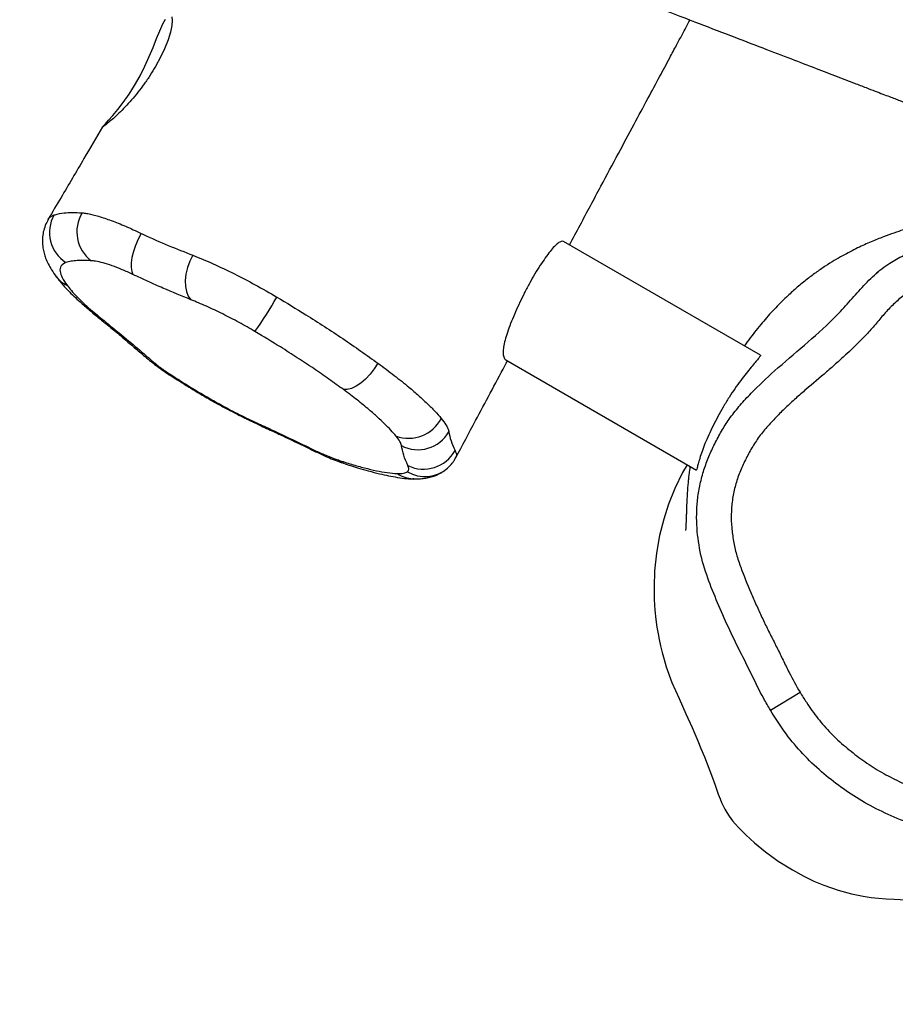
# Model space of a CAD drawing. Units: millimetres. Extents: x -584 to 926, y -76 to 770.
# Drawn here: x 186 to 211, y 302 to 330 of the extents above; entities that cross this region are included whole.
import ezdxf

# ---------------------------------------------------------------- set-up
doc = ezdxf.new("R2010")
doc.units = ezdxf.units.MM
doc.header["$LTSCALE"] = 0.1
doc.header["$PDSIZE"] = -1
doc.layers.add('VP-DIM', color=7, linetype='Continuous')
doc.layers.add('VP-EQ', color=7, linetype='Continuous', true_color=0x8a3492)
doc.dimstyles.get("Standard").update_dxf_attribs({"dimtxt": 14, "dimasz": 20, "dimexe": 20, "dimexo": 50, "dimgap": 20, "dimtad": 0, "dimdec": 0, "dimzin": 0, "dimdsep": 46, "dimtxsty": 'Standard', "dimcen": -0.09, "dimadec": 0, "dimazin": 0, "dimtfac": 1, "dimtdec": 4, "dimtofl": 0, "dimtmove": 0, "dimatfit": 3, "dimfxl": 70, "dimfxlon": 1, "dimtolj": 1, "dimtzin": 0, "dimarcsym": 0})

# ---------------------------------------------------------------- blocks, each defined once
blk = doc.blocks.new('*D1277')
at = {"layer": 'Defpoints', "color": 0}
for p in [(579.402, 674.813), (137.139, 390.156), (579.402, 139.929)]:
    blk.add_point(p, dxfattribs=at)
at = {"layer": 'VP-DIM', "color": 0, "lineweight": -2, "ltscale": 10}
for p, q in [((137.139, 604.813), (137.139, 694.813)), ((579.402, 604.813), (579.402, 694.813)), ((157.139, 674.813), (319.456, 674.813)), ((559.402, 674.813), (394.456, 674.813))]:
    blk.add_line(p, q, dxfattribs=at)
at = {"layer": 'VP-DIM', "color": 0}
for points in [[(157.139, 678.146), (157.139, 671.479), (137.139, 674.813)], [(559.402, 671.479), (559.402, 678.146), (579.402, 674.813)]]:
    blk.add_solid(points, dxfattribs=at)
at = {"layer": 'VP-DIM', "color": 0, "ltscale": 10, "insert": (356.956, 674.813), "char_height": 14, "attachment_point": 5}
blk.add_mtext('\\A1;450', dxfattribs=at)
blk = doc.blocks.new('*D1278')
at = {"layer": 'Defpoints', "color": 0}
for p in [(161.324, 430.813), (821.433, 430.813), (469.308, 77.315)]:
    blk.add_point(p, dxfattribs=at)
at = {"layer": 'VP-DIM', "color": 0, "lineweight": -2, "ltscale": 10}
for p, q in [((751.433, 430.813), (841.433, 430.813)), ((821.433, 410.813), (821.433, 291.564)), ((821.433, 97.315), (821.433, 216.564)), ((751.433, 77.315), (841.433, 77.315))]:
    blk.add_line(p, q, dxfattribs=at)
at = {"layer": 'VP-DIM', "color": 0}
for points in [[(824.766, 410.813), (818.099, 410.813), (821.433, 430.813)], [(818.099, 97.315), (824.766, 97.315), (821.433, 77.315)]]:
    blk.add_solid(points, dxfattribs=at)
at = {"layer": 'VP-DIM', "color": 0, "ltscale": 10, "insert": (821.433, 254.064), "char_height": 14, "attachment_point": 5, "rotation": 90}
blk.add_mtext('\\A1;360', dxfattribs=at)
blk = doc.blocks.new('*D1280')
at = {"layer": 'Defpoints', "color": 0}
for p in [(733.271, 750.142), (-54.564, 441.88), (733.271, 152.657)]:
    blk.add_point(p, dxfattribs=at)
at = {"layer": 'VP-DIM', "color": 0, "lineweight": -2, "ltscale": 10}
for p, q in [((-54.564, 680.142), (-54.564, 770.142)), ((733.271, 680.142), (733.271, 770.142)), ((-34.564, 750.142), (320.413, 750.142)), ((713.271, 750.142), (397.746, 750.142))]:
    blk.add_line(p, q, dxfattribs=at)
at = {"layer": 'VP-DIM', "color": 0}
for points in [[(-34.564, 753.475), (-34.564, 746.809), (-54.564, 750.142)], [(713.271, 746.809), (713.271, 753.475), (733.271, 750.142)]]:
    blk.add_solid(points, dxfattribs=at)
at = {"layer": 'VP-DIM', "color": 0, "ltscale": 10, "insert": (359.08, 750.142), "char_height": 14, "attachment_point": 5}
blk.add_mtext('\\A1;788', dxfattribs=at)
blk = doc.blocks.new('*D1281')
at = {"layer": 'Defpoints', "color": 0}
for p in [(69.836, 584.142), (469.313, -75.936), (906.436, -75.936)]:
    blk.add_point(p, dxfattribs=at)
at = {"layer": 'VP-DIM', "color": 0, "lineweight": -2, "ltscale": 10}
for p, q in [((836.436, 584.142), (926.436, 584.142)), ((906.436, 564.142), (906.436, 292.918)), ((906.436, -55.936), (906.436, 217.918)), ((836.436, -75.936), (926.436, -75.936))]:
    blk.add_line(p, q, dxfattribs=at)
at = {"layer": 'VP-DIM', "color": 0}
for points in [[(909.769, 564.142), (903.102, 564.142), (906.436, 584.142)], [(903.102, -55.936), (909.769, -55.936), (906.436, -75.936)]]:
    blk.add_solid(points, dxfattribs=at)
at = {"layer": 'VP-DIM', "color": 0, "ltscale": 10, "insert": (906.436, 255.418), "char_height": 14, "attachment_point": 5, "rotation": 90}
blk.add_mtext('\\A1;660', dxfattribs=at)
blk = doc.blocks.new('RB1309_')
at = {"color": 0, "linetype": 'Continuous', "lineweight": 25}
for p, q in [((807.684, 173.002), (807.685, 173.004)), ((806.11, 170.327), (806.116, 170.341)), ((826.699, 166.409), (821.01, 169.694)), ((819.338, 166.271), (824.848, 163.09)), ((817.693, 163.181), (817.653, 163.144)), ((816.676, 162.838), (816.656, 162.839)), ((826.985, 156.156), (827.843, 156.67))]:
    blk.add_line(p, q, dxfattribs=at)
at = {"color": 0, "linetype": 'Continuous', "lineweight": 25, "flags": 128}
for points in [[(807.707, 173.031), (807.708, 173.032), (807.767, 173.096), (807.86, 173.197), (807.98, 173.331), (808.125, 173.504), (808.283, 173.709), (808.452, 173.951), (808.611, 174.206), (808.768, 174.485), (808.904, 174.757), (809.031, 175.035), (809.144, 175.302), (809.247, 175.557), (809.341, 175.784), (809.427, 175.979), (809.501, 176.119)], [(809.687, 176.188), (809.697, 176.083), (809.686, 175.934), (809.646, 175.742), (809.578, 175.519), (809.478, 175.263), (809.362, 175.016), (809.219, 174.754), (809.219, 174.754)], [(808.8, 169.928), (808.712, 169.757), (808.637, 169.58), (808.576, 169.403), (808.534, 169.233), (808.511, 169.077), (808.509, 168.939), (808.527, 168.826), (808.564, 168.742)], [(810.293, 169.298), (810.206, 169.125), (810.139, 168.941), (810.094, 168.754), (810.074, 168.571), (810.079, 168.399), (810.108, 168.245), (810.161, 168.114), (810.236, 168.013)], [(807.727, 167.408), (807.614, 167.458), (807.588, 167.477)], [(809.267, 166.121), (809.154, 166.172), (809.129, 166.19)], [(815.644, 166.177), (815.538, 166.013), (815.418, 165.859), (815.286, 165.721), (815.149, 165.603), (815.012, 165.51), (814.879, 165.447), (814.756, 165.415), (814.648, 165.415)], [(809.533, 165.929), (809.471, 165.943), (809.466, 165.946)], [(810.935, 165.071), (810.933, 165.048), (810.933, 165.048)], [(812.141, 164.455), (812.206, 164.397), (812.213, 164.394)], [(813.785, 163.675), (813.837, 163.624), (813.843, 163.621)], [(814.647, 163.288), (814.6, 163.307), (814.484, 163.385)], [(824.579, 163.245), (824.449, 163.022), (824.222, 162.554), (824.042, 162.104), (823.904, 161.677), (823.784, 161.204), (823.692, 160.686), (823.64, 160.184), (823.623, 159.714), (823.63, 159.355), (823.649, 159.045), (823.677, 158.777), (823.708, 158.548), (823.74, 158.356), (823.77, 158.199), (823.81, 158.009), (823.857, 157.816), (823.912, 157.614), (823.977, 157.402), (824.14, 156.951), (824.346, 156.489), (824.546, 156.048), (824.722, 155.651), (824.8, 155.47), (824.886, 155.269), (824.979, 155.045), (825.077, 154.806), (825.156, 154.608), (825.235, 154.405), (825.312, 154.2), (825.391, 153.984), (825.48, 153.73), (825.53, 153.595), (825.576, 153.489), (825.622, 153.392), (825.672, 153.296), (825.729, 153.197), (825.798, 153.089), (825.84, 153.028), (825.893, 152.958), (825.965, 152.871), (826.071, 152.755), (826.274, 152.55), (826.526, 152.319), (826.839, 152.065), (827.214, 151.796), (827.626, 151.539), (827.951, 151.36), (828.244, 151.217), (828.529, 151.095), (828.943, 150.949), (829.326, 150.845), (829.668, 150.776), (829.896, 150.742), (830.105, 150.719), (830.328, 150.703), (830.566, 150.694), (830.909, 150.679)]]:
    blk.add_lwpolyline(points, dxfattribs=at)
at = {"color": 0, "linetype": 'Continuous', "lineweight": 25}
for centre, radius, start, end in [((807.175, 169.951), 1.025, 150.1474, 237.7283), ((807.995, 169.979), 1.054, 148.9953, 232.8036), ((806.983, 169.157), 0.797, 217.0323, 245.8442), ((803.903, 172.953), 10.068, 324.405, 331.1162), ((816.527, 165.075), 1.066, 250.2366, 332.5326), ((816.802, 164.701), 1.022, 241.9912, 330.5248), ((816.959, 164.156), 1.039, 244.292, 331.4615), ((817.01, 163.882), 0.98, 238.7349, 311.0952), ((816.691, 163.685), 0.847, 235.131, 267.6387)]:
    blk.add_arc(centre, radius, start, end, dxfattribs=at)
for points, knots in [([(928.434, 148.536), (927.95, 148.749), (926.708, 149.293), (924.73, 150.153), (922.528, 151.105), (920.441, 152), (918.466, 152.841), (916.602, 153.629), (914.808, 154.382), (913.083, 155.101), (911.397, 155.799), (909.754, 156.474), (908.157, 157.125), (906.641, 157.738), (905.206, 158.314), (903.858, 158.853), (902.625, 159.343), (901.513, 159.782), (900.518, 160.174), (899.617, 160.528), (898.809, 160.844), (898.182, 161.09), (897.713, 161.273), (897.38, 161.404), (897.073, 161.524), (896.758, 161.648), (896.38, 161.796), (895.904, 161.983), (895.448, 162.162), (895.07, 162.31), (894.829, 162.404), (894.66, 162.471), (894.544, 162.516), (894.447, 162.554), (894.308, 162.609), (894.1, 162.69), (893.809, 162.804), (893.431, 162.952), (892.961, 163.136), (892.391, 163.359), (891.752, 163.608), (891.068, 163.875), (890.364, 164.149), (889.315, 164.559), (887.903, 165.111), (886.51, 165.657), (885.475, 166.064), (884.843, 166.312), (884.272, 166.537), (883.825, 166.713), (883.501, 166.84), (883.285, 166.926), (883.115, 166.993), (882.926, 167.067), (882.675, 167.166), (882.355, 167.293), (881.998, 167.433), (881.618, 167.583), (881.029, 167.815), (880.203, 168.142), (879.11, 168.574), (877.919, 169.045), (876.544, 169.588), (874.984, 170.206), (873.228, 170.902), (871.361, 171.642), (869.384, 172.426), (867.297, 173.255), (865.541, 173.952), (864.177, 174.495), (863.268, 174.856), (862.433, 175.189), (861.674, 175.491), (860.99, 175.764), (860.354, 176.017), (859.774, 176.248), (859.26, 176.453), (858.852, 176.616), (858.573, 176.727), (858.399, 176.796), (858.283, 176.842), (858.135, 176.901), (857.915, 176.989), (857.582, 177.122), (857.145, 177.296), (856.61, 177.509), (855.991, 177.756), (855.289, 178.035), (854.525, 178.34), (853.739, 178.654), (852.957, 178.966), (852.152, 179.289), (851.325, 179.62), (850.477, 179.961), (849.637, 180.299), (848.805, 180.634), (847.983, 180.966), (847.186, 181.289), (846.438, 181.592), (845.77, 181.863), (845.189, 182.099), (844.691, 182.302), (844.264, 182.476), (843.905, 182.622), (843.584, 182.753), (843.31, 182.865), (843.044, 182.974), (842.773, 183.085), (842.443, 183.22), (842.051, 183.381), (841.597, 183.567), (841.081, 183.779), (840.523, 184.008), (839.901, 184.265), (839.259, 184.53), (838.625, 184.792), (838.066, 185.024), (837.582, 185.225), (837.168, 185.397), (836.765, 185.565), (836.321, 185.75), (835.786, 185.974), (835.171, 186.231), (834.581, 186.479), (834.068, 186.695), (833.687, 186.855), (833.385, 186.983), (833.162, 187.077), (832.978, 187.155), (832.781, 187.238), (832.517, 187.35), (832.133, 187.513), (831.646, 187.72), (831.089, 187.958), (830.534, 188.196), (829.996, 188.426), (829.277, 188.736), (828.371, 189.127), (827.265, 189.608), (826.39, 189.99), (825.882, 190.213), (825.747, 190.272)], [0, 0, 0, 0, 0.014588, 0.037403, 0.059388, 0.080542, 0.099728, 0.118178, 0.13589, 0.152867, 0.169108, 0.18553, 0.201124, 0.215892, 0.229832, 0.242944, 0.255123, 0.2657, 0.275399, 0.28422, 0.292165, 0.299234, 0.302873, 0.306229, 0.309302, 0.312227, 0.31599, 0.320792, 0.326634, 0.329741, 0.332153, 0.333844, 0.334817, 0.335636, 0.336714, 0.338933, 0.341794, 0.345296, 0.350054, 0.355641, 0.362049, 0.368828, 0.375711, 0.382698, 0.399577, 0.417032, 0.423392, 0.429807, 0.435498, 0.440057, 0.442846, 0.444937, 0.446354, 0.447792, 0.450424, 0.453632, 0.457085, 0.460755, 0.464644, 0.47411, 0.484663, 0.496218, 0.508504, 0.524315, 0.541167, 0.55906, 0.577993, 0.597968, 0.618984, 0.628361, 0.637068, 0.645051, 0.652309, 0.658843, 0.664653, 0.67057, 0.675482, 0.679387, 0.682286, 0.683489, 0.684367, 0.685605, 0.687738, 0.690682, 0.695167, 0.700292, 0.706057, 0.712944, 0.720471, 0.728037, 0.735538, 0.742975, 0.751199, 0.759343, 0.767407, 0.77539, 0.783293, 0.791101, 0.798365, 0.80487, 0.81035, 0.815146, 0.819257, 0.822684, 0.825501, 0.828552, 0.830614, 0.833212, 0.836409, 0.840206, 0.844603, 0.8496, 0.855194, 0.860828, 0.867705, 0.873856, 0.879282, 0.883982, 0.887957, 0.891309, 0.895716, 0.900921, 0.906923, 0.913722, 0.9182, 0.921943, 0.924898, 0.927065, 0.9285, 0.930301, 0.932897, 0.936286, 0.941647, 0.947301, 0.95278, 0.958085, 0.963215, 0.974112, 0.984981, 0.996007, 1, 1, 1, 1]), ([(820.246, 177.782), (820.505, 177.683), (821.219, 177.41), (822.353, 176.977), (823.61, 176.496), (824.759, 176.056), (825.8, 175.657), (826.733, 175.299), (827.557, 174.983), (828.273, 174.708), (828.88, 174.475), (829.361, 174.29), (829.726, 174.15), (830, 174.044), (830.226, 173.957), (830.415, 173.885), (830.578, 173.822), (830.764, 173.75), (831.014, 173.654), (831.356, 173.522), (831.781, 173.359), (832.288, 173.163), (832.875, 172.937), (833.811, 172.576), (835.055, 172.096), (836.517, 171.53), (837.888, 170.998), (839.169, 170.499), (840.403, 170.017), (841.414, 169.62), (842.207, 169.308), (842.797, 169.076), (843.357, 168.855), (843.815, 168.674), (844.171, 168.533), (844.423, 168.433), (844.655, 168.342), (844.899, 168.245), (845.224, 168.116), (845.658, 167.944), (846.185, 167.735), (846.748, 167.511), (847.316, 167.285), (847.886, 167.058), (848.458, 166.83), (849.451, 166.434), (850.87, 165.867), (852.719, 165.127), (854.582, 164.379), (856.453, 163.626), (858.287, 162.887), (860.045, 162.177), (861.693, 161.51), (863.236, 160.884), (864.517, 160.365), (865.556, 159.943), (866.373, 159.61), (867.149, 159.294), (867.881, 158.996), (868.49, 158.748), (868.974, 158.551), (869.33, 158.405), (869.634, 158.281), (869.886, 158.178), (870.085, 158.097), (870.244, 158.032), (870.425, 157.958), (870.676, 157.856), (871.033, 157.709), (871.487, 157.524), (872.04, 157.298), (872.695, 157.03), (873.452, 156.72), (874.308, 156.368), (875.264, 155.976), (876.319, 155.543), (877.473, 155.068), (878.703, 154.562), (880.005, 154.024), (881.377, 153.458), (882.837, 152.853), (884.387, 152.211), (886.026, 151.53), (887.753, 150.811), (889.635, 150.026), (891.676, 149.172), (893.883, 148.247), (896.197, 147.273), (898.618, 146.251), (901.144, 145.181), (903.777, 144.061), (906.515, 142.892), (909.358, 141.673), (912.308, 140.404), (915.344, 139.092), (918.467, 137.739), (920.71, 136.765), (921.919, 136.238), (922.059, 136.177)], [0, 0, 0, 0, 0.007577, 0.020896, 0.033159, 0.044366, 0.054517, 0.063613, 0.071652, 0.078635, 0.084562, 0.089434, 0.092687, 0.095264, 0.097454, 0.099299, 0.100798, 0.102228, 0.104752, 0.108077, 0.112204, 0.117133, 0.122862, 0.129288, 0.144376, 0.159003, 0.171674, 0.183979, 0.195865, 0.206987, 0.212856, 0.218467, 0.223818, 0.228822, 0.23157, 0.233982, 0.236058, 0.238215, 0.240998, 0.245458, 0.250809, 0.256296, 0.261799, 0.26732, 0.272857, 0.27841, 0.296192, 0.314143, 0.332263, 0.350552, 0.368864, 0.385984, 0.402089, 0.417179, 0.431255, 0.439676, 0.447687, 0.455288, 0.462479, 0.469226, 0.473238, 0.476736, 0.479722, 0.482194, 0.484153, 0.485599, 0.486899, 0.489484, 0.493011, 0.497481, 0.502893, 0.509386, 0.516861, 0.525318, 0.534755, 0.545174, 0.556574, 0.568955, 0.581631, 0.595193, 0.609641, 0.624976, 0.641197, 0.658305, 0.6763, 0.697118, 0.71901, 0.741975, 0.766013, 0.791125, 0.817312, 0.844572, 0.872907, 0.902317, 0.932801, 0.963788, 0.995811, 1, 1, 1, 1]), ([(821.179, 169.596), (821.281, 169.787), (821.583, 170.351), (822.054, 171.232), (822.575, 172.204), (823.029, 173.05), (823.427, 173.793), (823.77, 174.432), (824.046, 174.946), (824.26, 175.345), (824.419, 175.641), (824.539, 175.864), (824.615, 176.007), (824.652, 176.075), (824.662, 176.093)], [0, 0, 0, 0, 0.088046, 0.260499, 0.406677, 0.536918, 0.651223, 0.749591, 0.832022, 0.888542, 0.933994, 0.96838, 0.991698, 1, 1, 1, 1]), ([(809.219, 174.754), (809.168, 174.669), (809.065, 174.497), (808.89, 174.246), (808.707, 174.005), (808.521, 173.781), (808.334, 173.576), (808.156, 173.396), (807.99, 173.245), (807.851, 173.128), (807.751, 173.046), (807.694, 173.002), (807.689, 173.003), (807.687, 173.003)], [0, 0, 0, 0, 0.088188, 0.178919, 0.267552, 0.358572, 0.450719, 0.545342, 0.641033, 0.739484, 0.834782, 0.933197, 1, 1, 1, 1]), ([(807.685, 173.004), (807.506, 172.699), (807.107, 172.02), (806.584, 171.132), (806.238, 170.55), (806.115, 170.342)], [0, 0, 0, 0, 0.342911, 0.765018, 1, 1, 1, 1]), ([(806.116, 170.341), (806.116, 170.342), (806.128, 170.373), (806.18, 170.417), (806.251, 170.447), (806.286, 170.462)], [0, 0, 0, 0, 0.021717, 0.51086, 1, 1, 1, 1]), ([(806.286, 170.462), (806.295, 170.464), (806.304, 170.467), (806.313, 170.469), (806.313, 170.469)], [0, 0, 0, 0, 0.999943, 1, 1, 1, 1]), ([(806.313, 170.469), (806.313, 170.469), (806.392, 170.493), (806.547, 170.52), (806.81, 170.536), (806.998, 170.527), (807.092, 170.522)], [0, 0, 0, 0, 0.000003, 0.394482, 0.696656, 1, 1, 1, 1]), ([(807.092, 170.522), (807.102, 170.521), (807.112, 170.521), (807.122, 170.52), (807.122, 170.52)], [0, 0, 0, 0, 0.999914, 1, 1, 1, 1]), ([(807.122, 170.52), (807.122, 170.52), (807.165, 170.516), (807.297, 170.496), (807.561, 170.43), (807.929, 170.307), (808.345, 170.141), (808.648, 169.999), (808.8, 169.928)], [0, 0, 0, 0, 0.000002, 0.119366, 0.339851, 0.560335, 0.780166, 1, 1, 1, 1]), ([(841.994, 163.945), (841.994, 163.945), (841.987, 163.992), (841.974, 164.078), (841.953, 164.198), (841.934, 164.304), (841.916, 164.397), (841.899, 164.477), (841.884, 164.545), (841.87, 164.607), (841.851, 164.687), (841.826, 164.79), (841.791, 164.916), (841.751, 165.048), (841.703, 165.192), (841.64, 165.36), (841.548, 165.557), (841.461, 165.705), (841.394, 165.8), (841.341, 165.867), (841.282, 165.935), (841.219, 166.005), (841.149, 166.087), (841.06, 166.207), (840.897, 166.43), (840.732, 166.665), (840.545, 166.92), (840.336, 167.189), (840.104, 167.462), (839.873, 167.715), (839.648, 167.945), (839.462, 168.123), (839.33, 168.245), (839.246, 168.321), (839.173, 168.387), (839.089, 168.46), (838.993, 168.544), (838.889, 168.633), (838.802, 168.707), (838.737, 168.762), (838.704, 168.791), (838.677, 168.814), (838.65, 168.837), (838.621, 168.862), (838.592, 168.888), (838.561, 168.916), (838.533, 168.943), (838.506, 168.97), (838.49, 168.988), (838.472, 169.009), (838.452, 169.032), (838.426, 169.062), (838.399, 169.094), (838.372, 169.126), (838.355, 169.147), (838.339, 169.165), (838.328, 169.179), (838.316, 169.193), (838.3, 169.213), (838.279, 169.238), (838.245, 169.278), (838.203, 169.327), (838.16, 169.376), (838.117, 169.423), (838.078, 169.465), (838.022, 169.524), (837.942, 169.604), (837.839, 169.699), (837.746, 169.778), (837.649, 169.856), (837.547, 169.932), (837.44, 170.005), (837.321, 170.082), (837.149, 170.184), (836.94, 170.288), (836.699, 170.383), (836.422, 170.466), (836.142, 170.523), (835.86, 170.553), (835.587, 170.562), (835.266, 170.534), (834.905, 170.487), (834.584, 170.45), (834.305, 170.42), (834.122, 170.401), (833.959, 170.385), (833.769, 170.367), (833.633, 170.356), (833.457, 170.343), (833.301, 170.333), (833.149, 170.324), (833.025, 170.319), (832.908, 170.315), (832.799, 170.312), (832.634, 170.31), (832.427, 170.313), (832.233, 170.309), (832.083, 170.298), (831.96, 170.285), (831.856, 170.271), (831.767, 170.257), (831.684, 170.242), (831.592, 170.224), (831.49, 170.203), (831.372, 170.178), (831.249, 170.149), (831.122, 170.118), (830.982, 170.078), (830.795, 170.02), (830.554, 169.94), (830.245, 169.828), (829.893, 169.687), (829.494, 169.507), (829.143, 169.326), (828.83, 169.146), (828.566, 168.98), (828.29, 168.79), (828.005, 168.575), (827.721, 168.339), (827.409, 168.056), (827.079, 167.722), (826.73, 167.331), (826.447, 166.977), (826.29, 166.755), (826.235, 166.677)], [0, 0, 0, 0, 0.0000187, 0.020807, 0.0398884, 0.0572648, 0.0729373, 0.0866724, 0.0987657, 0.1095538, 0.1205592, 0.1412143, 0.1631524, 0.1863708, 0.2108663, 0.2437548, 0.2752499, 0.3053298, 0.3166625, 0.3272199, 0.3369382, 0.3458235, 0.3539076, 0.3613347, 0.368554, 0.375675, 0.3826595, 0.389558, 0.3963374, 0.4028447, 0.4083008, 0.41244, 0.4141174, 0.415642, 0.417136, 0.418674, 0.4217527, 0.4249414, 0.4295346, 0.4346677, 0.4404898, 0.4461335, 0.4532353, 0.4617959, 0.4718158, 0.4832956, 0.4962337, 0.5106302, 0.5264819, 0.533961, 0.540063, 0.5447967, 0.5481822, 0.5493864, 0.5502864, 0.5506363, 0.550933, 0.5511954, 0.551449, 0.5519674, 0.55255, 0.554065, 0.556485, 0.5597517, 0.5638998, 0.5688018, 0.5838363, 0.5930179, 0.6017427, 0.610011, 0.6178226, 0.6251771, 0.6323123, 0.6405537, 0.6488077, 0.6579905, 0.6680955, 0.6791511, 0.6870948, 0.6955107, 0.7042327, 0.7111696, 0.7185172, 0.7224862, 0.726943, 0.7319775, 0.7376638, 0.7504146, 0.7609385, 0.7685556, 0.7743679, 0.7799992, 0.785466, 0.7907709, 0.7959166, 0.8104167, 0.8234893, 0.8352279, 0.8456831, 0.8548745, 0.862812, 0.8697637, 0.876639, 0.8827625, 0.8889238, 0.8951961, 0.8984521, 0.9019644, 0.9056736, 0.9115151, 0.9177644, 0.9245172, 0.9318708, 0.9398862, 0.9440766, 0.9484118, 0.953002, 0.9578943, 0.9630893, 0.9685532, 0.976252, 0.9848905, 0.9946755, 1, 1, 1, 1]), ([(806.116, 170.323), (806.1, 170.298), (806.049, 170.218), (805.993, 170.065), (805.951, 169.878), (805.941, 169.692), (805.956, 169.513), (805.992, 169.355), (806.043, 169.199), (806.116, 169.038), (806.216, 168.86), (806.301, 168.742), (806.347, 168.678)], [0, 0, 0, 0, 0.044726, 0.141968, 0.236408, 0.329323, 0.42249, 0.515477, 0.603286, 0.716988, 0.846552, 1, 1, 1, 1]), ([(826.985, 156.156), (826.92, 156.267), (826.726, 156.598), (826.449, 157.176), (826.102, 157.861), (825.765, 158.552), (825.457, 159.256), (825.161, 159.974), (824.937, 160.728), (824.855, 161.389), (824.851, 161.924), (824.886, 162.334), (824.962, 162.744), (825.074, 163.145), (825.221, 163.53), (825.398, 163.899), (825.595, 164.261), (825.83, 164.624), (826.111, 164.972), (826.534, 165.427), (827.152, 166.008), (827.972, 166.698), (828.687, 167.327), (829.206, 167.886), (829.583, 168.319), (829.98, 168.73), (830.396, 169.062), (830.827, 169.296), (831.243, 169.467), (831.749, 169.638), (832.343, 169.807), (833.017, 169.953), (833.685, 170.061), (834.351, 170.134), (835.024, 170.165), (835.72, 170.124), (836.427, 169.994), (837.013, 169.807), (837.458, 169.596), (837.778, 169.406), (838.08, 169.18), (838.42, 168.866), (838.761, 168.444), (839.169, 167.928), (839.659, 167.436), (840.159, 166.904), (840.614, 166.333), (841.052, 165.811), (841.479, 165.334), (841.776, 164.816), (841.957, 164.242), (842.046, 163.586), (842.116, 162.861), (842.148, 162.071), (842.145, 161.277), (842.108, 160.577), (842.058, 159.974), (841.975, 159.465), (841.829, 158.964), (841.621, 158.439), (841.341, 157.905), (840.987, 157.369), (840.607, 156.851), (840.286, 156.341), (839.993, 155.862), (839.728, 155.542), (839.541, 155.39), (839.49, 155.349)], [0, 0, 0, 0, 0.009716, 0.029156, 0.04859, 0.06802, 0.087465, 0.106908, 0.126918, 0.146931, 0.157215, 0.167497, 0.178141, 0.188788, 0.199064, 0.209347, 0.219856, 0.23036, 0.242059, 0.25377, 0.277493, 0.306336, 0.335161, 0.349663, 0.364221, 0.378677, 0.393038, 0.404376, 0.415763, 0.427148, 0.444886, 0.462627, 0.479444, 0.49626, 0.513408, 0.530542, 0.549014, 0.567822, 0.577089, 0.586355, 0.596001, 0.605648, 0.621372, 0.63712, 0.655566, 0.674006, 0.692466, 0.710921, 0.72577, 0.740941, 0.755849, 0.771173, 0.791112, 0.811053, 0.831188, 0.851324, 0.86423, 0.877117, 0.890424, 0.903735, 0.919906, 0.936088, 0.952403, 0.968706, 0.981757, 0.995023, 1, 1, 1, 1]), ([(808.8, 169.928), (808.817, 169.92), (808.833, 169.912), (808.849, 169.904), (808.849, 169.904)], [0, 0, 0, 0, 0.999898, 1, 1, 1, 1]), ([(808.849, 169.904), (808.849, 169.904), (809.099, 169.789), (809.596, 169.569), (810.06, 169.389), (810.293, 169.298)], [0, 0, 0, 0, 0.000003, 0.495992, 1, 1, 1, 1]), ([(821.009, 169.692), (821.007, 169.693), (820.992, 169.712), (820.941, 169.702), (820.854, 169.656), (820.746, 169.557), (820.619, 169.412), (820.482, 169.229), (820.334, 169.009), (820.182, 168.766), (820.028, 168.499), (819.883, 168.221), (819.744, 167.936), (819.616, 167.657), (819.5, 167.383), (819.403, 167.127), (819.328, 166.891), (819.279, 166.687), (819.258, 166.513), (819.266, 166.383), (819.301, 166.297), (819.328, 166.284), (819.338, 166.279)], [0, 0, 0, 0, 0.004915, 0.059554, 0.113546, 0.169152, 0.222284, 0.277007, 0.329265, 0.383063, 0.434858, 0.488193, 0.53943, 0.592096, 0.644303, 0.697998, 0.750683, 0.804851, 0.858357, 0.913353, 0.967984, 1, 1, 1, 1]), ([(810.293, 169.298), (810.301, 169.296), (810.308, 169.293), (810.315, 169.29), (810.315, 169.29)], [0, 0, 0, 0, 0.9997933, 1, 1, 1, 1]), ([(810.315, 169.29), (810.315, 169.29), (810.494, 169.219), (810.877, 169.058), (811.481, 168.771), (812.104, 168.446), (812.512, 168.21), (812.719, 168.09)], [0, 0, 0, 0, 0.000002, 0.249167, 0.506064, 0.749504, 1, 1, 1, 1]), ([(806.628, 169.085), (806.574, 169.058), (806.466, 169.002), (806.442, 168.848), (806.501, 168.658), (806.604, 168.506), (806.657, 168.43)], [0, 0, 0, 0, 0.268398, 0.544248, 0.769709, 1, 1, 1, 1]), ([(807.358, 169.14), (807.216, 169.145), (807.002, 169.152), (806.772, 169.125), (806.676, 169.098), (806.628, 169.085)], [0, 0, 0, 0, 0.497048, 0.748551, 1, 1, 1, 1]), ([(808.564, 168.742), (808.459, 168.79), (808.246, 168.887), (807.955, 168.998), (807.695, 169.081), (807.497, 169.127), (807.398, 169.136), (807.358, 169.14)], [0, 0, 0, 0, 0.209511, 0.425057, 0.634585, 0.850261, 1, 1, 1, 1]), ([(838.894, 156.152), (838.949, 156.202), (839.058, 156.301), (839.237, 156.537), (839.43, 156.852), (839.645, 157.241), (839.905, 157.6), (840.175, 157.952), (840.379, 158.26), (840.566, 158.578), (840.733, 158.908), (840.894, 159.322), (840.992, 159.679), (841.059, 160.043), (841.09, 160.411), (841.122, 160.853), (841.141, 161.296), (841.147, 161.739), (841.14, 162.329), (841.111, 162.846), (841.063, 163.36), (841.027, 163.653), (840.984, 163.945), (840.932, 164.161), (840.86, 164.371), (840.738, 164.624), (840.536, 164.896), (840.271, 165.188), (840.009, 165.481), (839.767, 165.791), (839.521, 166.098), (839.264, 166.396), (838.996, 166.684), (838.63, 167.059), (838.269, 167.441), (837.951, 167.858), (837.743, 168.113), (837.56, 168.3), (837.362, 168.474), (837.145, 168.623), (836.913, 168.748), (836.734, 168.83), (836.49, 168.925), (836.174, 169.016), (835.852, 169.083), (835.528, 169.129), (835.266, 169.15), (835.004, 169.156), (834.741, 169.154), (834.414, 169.131), (834.023, 169.092), (833.633, 169.04), (833.115, 168.953), (832.603, 168.839), (832.161, 168.715), (831.848, 168.616), (831.54, 168.506), (831.234, 168.383), (831.007, 168.251), (830.79, 168.103), (830.54, 167.889), (830.27, 167.601), (830.023, 167.295), (829.673, 166.905), (829.294, 166.541), (828.907, 166.187), (828.513, 165.841), (828.111, 165.505), (827.715, 165.161), (827.473, 164.939), (827.238, 164.71), (827.012, 164.473), (826.748, 164.18), (826.558, 163.912), (826.389, 163.631), (826.236, 163.341), (826.074, 162.981), (825.976, 162.667), (825.902, 162.347), (825.866, 162.087), (825.85, 161.759), (825.861, 161.43), (825.913, 161.04), (825.998, 160.654), (826.166, 160.157), (826.346, 159.734), (826.525, 159.312), (826.658, 159.012), (826.826, 158.656), (827, 158.304), (827.179, 157.953), (827.352, 157.6), (827.559, 157.165), (827.734, 156.86), (827.843, 156.67)], [0, 0, 0, 0, 0.006315, 0.012663, 0.025364, 0.038044, 0.050742, 0.063423, 0.076109, 0.08245, 0.095142, 0.107837, 0.120534, 0.126877, 0.139571, 0.152251, 0.164932, 0.177613, 0.190293, 0.215663, 0.222003, 0.234684, 0.241025, 0.247371, 0.253719, 0.260071, 0.271388, 0.282652, 0.293913, 0.305174, 0.316434, 0.327696, 0.338958, 0.350218, 0.372749, 0.38401, 0.395275, 0.400908, 0.406542, 0.417835, 0.423468, 0.429101, 0.434734, 0.446008, 0.457278, 0.462909, 0.474177, 0.479808, 0.485439, 0.496705, 0.507966, 0.519228, 0.530489, 0.553023, 0.564285, 0.569915, 0.581178, 0.592448, 0.598082, 0.603716, 0.615001, 0.626274, 0.637536, 0.648802, 0.671328, 0.682589, 0.693849, 0.716369, 0.72763, 0.738891, 0.744521, 0.755784, 0.76705, 0.778326, 0.783958, 0.795225, 0.806493, 0.817776, 0.823408, 0.834688, 0.84032, 0.851597, 0.862869, 0.87414, 0.885414, 0.907937, 0.913567, 0.924828, 0.936088, 0.947348, 0.958608, 0.969869, 0.98113, 1, 1, 1, 1]), ([(810.236, 168.013), (809.971, 168.12), (809.571, 168.282), (809.002, 168.538), (808.71, 168.674), (808.564, 168.742)], [0, 0, 0, 0, 0.4956877, 0.7477684, 1, 1, 1, 1]), ([(830.107, 168.829), (830.106, 168.828), (830.104, 168.827), (830.09, 168.817), (830.071, 168.801), (830.054, 168.787), (830.045, 168.78)], [0, 0, 0, 0, 0.205884, 0.449739, 0.722982, 1, 1, 1, 1]), ([(806.349, 168.678), (806.392, 168.622), (806.493, 168.489), (806.662, 168.305), (806.853, 168.114), (807.057, 167.927), (807.302, 167.716), (807.492, 167.558), (807.589, 167.479)], [0, 0, 0, 0, 0.142404, 0.339749, 0.478785, 0.613586, 0.804064, 1, 1, 1, 1]), ([(806.657, 168.43), (806.697, 168.379), (806.777, 168.278), (806.934, 168.108), (807.12, 167.926), (807.374, 167.695), (807.593, 167.517), (807.727, 167.408)], [0, 0, 0, 0, 0.175175, 0.350361, 0.531337, 0.712318, 1, 1, 1, 1]), ([(812.09, 167.093), (811.937, 167.181), (811.627, 167.36), (811.152, 167.606), (810.677, 167.833), (810.385, 167.952), (810.236, 168.013)], [0, 0, 0, 0, 0.240007, 0.486985, 0.739396, 1, 1, 1, 1]), ([(812.719, 168.09), (813.001, 167.921), (813.47, 167.639), (814.104, 167.235), (814.636, 166.884), (815.153, 166.529), (815.48, 166.294), (815.644, 166.177)], [0, 0, 0, 0, 0.270359, 0.450262, 0.630164, 0.815092, 1, 1, 1, 1]), ([(807.588, 167.477), (807.634, 167.441), (807.747, 167.349), (807.967, 167.17), (808.238, 166.947), (808.528, 166.697), (808.779, 166.481), (808.973, 166.319), (809.07, 166.237), (809.116, 166.201), (809.129, 166.19)], [0, 0, 0, 0, 0.084059, 0.20994, 0.414094, 0.610392, 0.811833, 0.923416, 0.977696, 1, 1, 1, 1]), ([(807.727, 167.408), (807.896, 167.27), (808.249, 166.984), (808.681, 166.626), (809.005, 166.341), (809.179, 166.194), (809.267, 166.121)], [0, 0, 0, 0, 0.316392, 0.657964, 0.82911, 1, 1, 1, 1]), ([(814.648, 165.415), (814.51, 165.516), (814.232, 165.717), (813.785, 166.025), (813.316, 166.336), (812.753, 166.696), (812.337, 166.945), (812.09, 167.093)], [0, 0, 0, 0, 0.179804, 0.35963, 0.544545, 0.729463, 1, 1, 1, 1]), ([(809.127, 166.192), (809.151, 166.173), (809.201, 166.133), (809.313, 166.05), (809.405, 165.987), (809.468, 165.945)], [0, 0, 0, 0, 0.223155, 0.477741, 1, 1, 1, 1]), ([(815.644, 166.177), (815.802, 166.06), (816.122, 165.824), (816.507, 165.514), (816.82, 165.245), (817.069, 165.014), (817.292, 164.79), (817.413, 164.652), (817.474, 164.583)], [0, 0, 0, 0, 0.200607, 0.403871, 0.550824, 0.697779, 0.848902, 1, 1, 1, 1]), ([(817.895, 163.45), (818.085, 163.807), (818.557, 164.692), (819.054, 165.623), (819.361, 166.198), (819.386, 166.243)], [0, 0, 0, 0, 0.382798, 0.951099, 1, 1, 1, 1]), ([(826.699, 166.409), (826.698, 166.401), (826.696, 166.387), (826.635, 166.308), (826.548, 166.203), (826.43, 166.063), (826.289, 165.89), (826.128, 165.683), (825.959, 165.448), (825.787, 165.189), (825.623, 164.918), (825.467, 164.64), (825.326, 164.367), (825.199, 164.1), (825.091, 163.852), (825.006, 163.623), (824.942, 163.426), (824.896, 163.264), (824.866, 163.153), (824.851, 163.093), (824.85, 163.096), (824.849, 163.097)], [0, 0, 0, 0, 0.064547, 0.115936, 0.168806, 0.220466, 0.273541, 0.326681, 0.38137, 0.434282, 0.488801, 0.540555, 0.593808, 0.645641, 0.698943, 0.751335, 0.805182, 0.858704, 0.913823, 0.966429, 1, 1, 1, 1]), ([(809.267, 166.121), (809.305, 166.091), (809.384, 166.028), (809.483, 165.962), (809.533, 165.929)], [0, 0, 0, 0, 0.4890048, 1, 1, 1, 1]), ([(809.465, 165.945), (809.466, 165.944), (809.529, 165.9), (809.678, 165.806), (809.928, 165.646), (810.228, 165.459), (810.568, 165.257), (810.806, 165.118), (810.929, 165.051), (810.933, 165.048)], [0, 0, 0, 0, 0.000986, 0.141078, 0.307817, 0.526348, 0.75644, 0.991377, 1, 1, 1, 1]), ([(809.533, 165.929), (809.643, 165.856), (809.863, 165.712), (810.21, 165.496), (810.568, 165.28), (810.813, 165.141), (810.935, 165.071)], [0, 0, 0, 0, 0.246006, 0.492049, 0.74603, 1, 1, 1, 1]), ([(816.167, 164.072), (816.118, 164.128), (816.021, 164.241), (815.838, 164.427), (815.63, 164.623), (815.368, 164.852), (815.047, 165.116), (814.782, 165.315), (814.648, 165.415)], [0, 0, 0, 0, 0.1469629, 0.2939551, 0.4451521, 0.5963471, 0.7968522, 1, 1, 1, 1]), ([(810.933, 165.047), (810.934, 165.047), (811.034, 164.99), (811.222, 164.887), (811.497, 164.742), (811.769, 164.606), (812.008, 164.491), (812.157, 164.422), (812.21, 164.397)], [0, 0, 0, 0, 0.003052, 0.232697, 0.434102, 0.641475, 0.87063, 1, 1, 1, 1]), ([(810.935, 165.071), (811.107, 164.976), (811.457, 164.783), (811.862, 164.583), (812.086, 164.48), (812.141, 164.455)], [0, 0, 0, 0, 0.422153, 0.856707, 1, 1, 1, 1]), ([(812.141, 164.455), (812.284, 164.389), (812.625, 164.231), (813.173, 163.972), (813.581, 163.774), (813.785, 163.675)], [0, 0, 0, 0, 0.262824, 0.631187, 1, 1, 1, 1]), ([(817.474, 164.583), (817.523, 164.52), (817.623, 164.392), (817.678, 164.27), (817.69, 164.211), (817.692, 164.198)], [0, 0, 0, 0, 0.42875, 0.866857, 1, 1, 1, 1]), ([(812.213, 164.394), (812.284, 164.361), (812.49, 164.266), (812.87, 164.089), (813.341, 163.864), (813.681, 163.7), (813.843, 163.621)], [0, 0, 0, 0, 0.13294, 0.382283, 0.70468, 1, 1, 1, 1]), ([(817.692, 164.198), (817.709, 164.113), (817.742, 163.943), (817.829, 163.754), (817.872, 163.659)], [0, 0, 0, 0, 0.49913, 1, 1, 1, 1]), ([(816.322, 163.798), (816.312, 163.836), (816.29, 163.912), (816.208, 164.018), (816.167, 164.072)], [0, 0, 0, 0, 0.492645, 1, 1, 1, 1]), ([(813.785, 163.675), (813.887, 163.628), (814.092, 163.533), (814.322, 163.441), (814.447, 163.398), (814.484, 163.385)], [0, 0, 0, 0, 0.404345, 0.821004, 1, 1, 1, 1]), ([(813.843, 163.622), (813.922, 163.584), (814.076, 163.512), (814.301, 163.416), (814.491, 163.342), (814.604, 163.303), (814.649, 163.288)], [0, 0, 0, 0, 0.281257, 0.542757, 0.818272, 1, 1, 1, 1]), ([(816.508, 163.219), (816.464, 163.322), (816.376, 163.529), (816.34, 163.708), (816.322, 163.798)], [0, 0, 0, 0, 0.499165, 1, 1, 1, 1]), ([(817.872, 163.659), (817.894, 163.606), (817.927, 163.523), (817.896, 163.474), (817.884, 163.456)], [0, 0, 0, 0, 0.633996, 1, 1, 1, 1]), ([(814.484, 163.385), (814.619, 163.341), (814.888, 163.252), (815.26, 163.149), (815.604, 163.069), (815.926, 163.012), (816.111, 162.998), (816.207, 162.99)], [0, 0, 0, 0, 0.1934555, 0.3869149, 0.585907, 0.7849073, 1, 1, 1, 1]), ([(814.648, 163.288), (814.717, 163.265), (814.867, 163.214), (815.102, 163.141), (815.385, 163.059), (815.679, 162.985), (815.954, 162.926), (816.213, 162.878), (816.452, 162.843), (816.61, 162.835), (816.676, 162.832)], [0, 0, 0, 0, 0.088128, 0.18953, 0.320231, 0.481791, 0.615891, 0.754, 0.897539, 1, 1, 1, 1]), ([(817.652, 163.146), (817.68, 163.171), (817.749, 163.234), (817.832, 163.337), (817.874, 163.419), (817.89, 163.45)], [0, 0, 0, 0, 0.291428, 0.732343, 1, 1, 1, 1]), ([(816.207, 162.99), (816.27, 162.99), (816.399, 162.988), (816.467, 163.026), (816.501, 163.045)], [0, 0, 0, 0, 0.494669, 1, 1, 1, 1]), ([(816.501, 163.045), (816.516, 163.066), (816.548, 163.108), (816.521, 163.182), (816.508, 163.219)], [0, 0, 0, 0, 0.4923414, 1, 1, 1, 1]), ([(816.656, 162.84), (816.663, 162.84), (816.72, 162.836), (816.83, 162.838), (816.986, 162.85), (817.138, 162.877), (817.273, 162.918), (817.383, 162.965), (817.468, 163.01), (817.553, 163.062), (817.604, 163.104), (817.627, 163.123)], [0, 0, 0, 0, 0.024722, 0.219628, 0.386683, 0.538267, 0.681875, 0.772758, 0.848973, 0.930204, 1, 1, 1, 1]), ([(824.665, 163.195), (824.664, 163.187), (824.654, 163.132), (824.646, 163.077), (824.632, 162.98), (824.618, 162.858), (824.603, 162.709), (824.591, 162.559), (824.581, 162.411), (824.574, 162.284), (824.569, 162.18), (824.565, 162.091), (824.562, 162.007), (824.559, 161.93), (824.557, 161.861), (824.555, 161.802), (824.553, 161.752), (824.551, 161.71), (824.55, 161.671), (824.549, 161.632), (824.547, 161.592), (824.546, 161.552), (824.544, 161.511), (824.542, 161.468), (824.54, 161.428), (824.538, 161.393), (824.536, 161.366), (824.535, 161.348), (824.535, 161.348), (824.535, 161.347)], [0, 0, 0, 0, 0.005267, 0.036753, 0.069815, 0.132985, 0.193787, 0.26308, 0.329012, 0.391578, 0.4372, 0.479811, 0.519009, 0.554792, 0.587157, 0.615614, 0.640771, 0.663096, 0.685818, 0.710047, 0.735526, 0.764227, 0.796657, 0.83251, 0.867636, 0.900732, 0.936969, 0.972607, 1, 1, 1, 1]), ([(827.843, 156.67), (827.902, 156.573), (828.012, 156.395), (828.238, 156.066), (828.473, 155.766), (828.796, 155.417), (829.078, 155.16), (829.372, 154.919), (829.6, 154.748), (829.834, 154.584), (830.074, 154.431), (830.403, 154.241), (830.831, 154.031), (831.271, 153.852), (831.63, 153.726), (831.902, 153.64), (832.177, 153.565), (832.454, 153.499), (832.828, 153.427), (833.3, 153.368), (833.777, 153.358), (834.156, 153.385), (834.441, 153.416), (834.717, 153.491), (834.984, 153.593), (835.241, 153.717), (835.488, 153.86), (835.724, 154.02), (836.018, 154.241), (836.323, 154.573), (836.623, 154.928), (836.946, 155.164), (837.335, 155.37), (837.804, 155.614), (838.371, 155.86), (838.72, 156.055), (838.894, 156.152)], [0, 0, 0, 0, 0.026185, 0.048039, 0.091786, 0.113644, 0.157395, 0.179248, 0.201102, 0.222956, 0.24481, 0.266666, 0.310399, 0.354124, 0.375977, 0.39783, 0.419683, 0.441537, 0.463391, 0.507138, 0.550901, 0.57276, 0.594622, 0.616529, 0.638403, 0.660271, 0.682135, 0.703997, 0.725858, 0.766554, 0.807106, 0.832505, 0.857973, 0.90818, 0.954158, 1, 1, 1, 1]), ([(839.436, 155.312), (839.323, 155.25), (838.761, 154.943), (838.09, 154.624), (837.433, 154.302), (837.169, 154.041), (836.903, 153.724), (836.571, 153.4), (836.194, 153.124), (835.732, 152.836), (835.272, 152.622), (834.827, 152.48), (834.428, 152.403), (833.975, 152.365), (833.465, 152.361), (832.953, 152.4), (832.365, 152.49), (831.714, 152.644), (830.999, 152.88), (830.296, 153.17), (829.631, 153.518), (829.019, 153.923), (828.448, 154.373), (827.915, 154.881), (827.414, 155.475), (827.133, 155.92), (826.985, 156.156)], [0, 0, 0, 0, 0.026311, 0.131182, 0.152787, 0.175218, 0.206537, 0.237782, 0.269938, 0.302089, 0.349102, 0.373379, 0.397641, 0.432064, 0.46649, 0.50186, 0.537237, 0.588058, 0.638895, 0.69123, 0.743535, 0.792468, 0.84141, 0.892198, 0.942973, 1, 1, 1, 1])]:
    blk.add_open_spline(points, degree=3, knots=knots, dxfattribs=at)
blk = doc.blocks.new('RB1309_2D')
at = {"layer": 'VP-EQ', "color": 0}
blk.add_blockref('RB1309_', (-619.441, 154.263), dxfattribs=at)

msp = doc.modelspace()

# ---------------------------------------------------------------- block references
at = {"layer": 'VP-EQ', "color": 0, "ltscale": 10}
msp.add_blockref('RB1309_2D', (0, 0), dxfattribs=at)

# ---------------------------------------------------------------- dimensions: what is measured, and where the dimension line sits
at = {"layer": 'VP-DIM', "color": 0, "ltscale": 10}
dim = msp.add_linear_dim(base=(733.271, 750.142), p1=(-54.564, 441.88), p2=(733.271, 152.657), dimstyle='Standard', dxfattribs=at)
dim.commit()
dim.dimension.update_dxf_attribs({"geometry": '*D1280', "text_midpoint": (359.08, 750.142), "dimtype": 160})
dim = msp.add_linear_dim(base=(579.402, 674.813), p1=(137.139, 390.156), p2=(579.402, 139.929), text='450', dimstyle='Standard', dxfattribs=at)
dim.commit()
dim.dimension.update_dxf_attribs({"geometry": '*D1277', "text_midpoint": (356.956, 674.813), "dimtype": 160})
dim = msp.add_linear_dim(base=(906.436, -75.936), p1=(69.836, 584.142), p2=(469.313, -75.936), angle=90, dimstyle='Standard', dxfattribs=at)
dim.commit()
dim.dimension.update_dxf_attribs({"geometry": '*D1281', "text_midpoint": (906.436, 255.418), "dimtype": 160})
dim = msp.add_linear_dim(base=(821.433, 430.813), p1=(469.308, 77.315), p2=(161.324, 430.813), angle=90, text='360', dimstyle='Standard', dxfattribs=at)
dim.commit()
dim.dimension.update_dxf_attribs({"geometry": '*D1278', "text_midpoint": (821.433, 254.064), "dimtype": 160})

doc.saveas('drawing.dxf')
